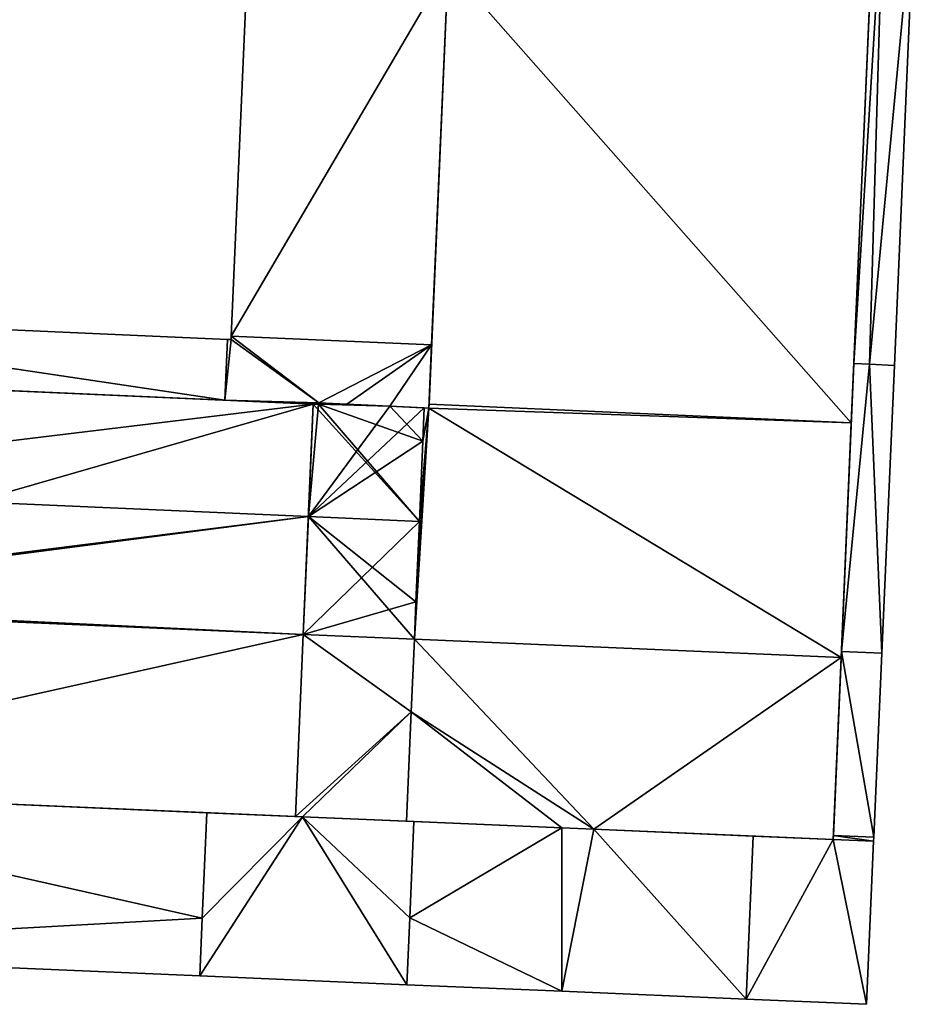
# Model space of a CAD drawing. Units: metres. Extents: x 76224 to 76884, y 345995 to 346506.
# Drawn here: x 76485 to 76510, y 346426 to 346453 of the extents above; entities that cross this region are included whole.
import ezdxf

# ---------------------------------------------------------------- set-up
doc = ezdxf.new("R2010")
doc.units = ezdxf.units.M
for name, color, linetype in [('FacadeFaces', 253, 'Continuous'), ('FloorBoundary', 4, 'Continuous'), ('FloorFaces', 253, 'Continuous'), ('OuterEaves', 4, 'Continuous'), ('RoofFaces', 24, 'Continuous'), ('RoofLines', 2, 'Continuous')]:
    doc.layers.add(name, color=color, linetype=linetype)

msp = doc.modelspace()

# ---------------------------------------------------------------- linework, layer by layer
at = {"layer": 'FacadeFaces'}
for points in [[(76491.367, 346457.895, 261.916), (76490.782, 346444.506, 248.071), (76490.782, 346444.506, 261.916), (76491.367, 346457.895, 261.916)], [(76491.367, 346457.895, 248.071), (76490.782, 346444.506, 248.071), (76491.367, 346457.895, 261.916), (76491.367, 346457.895, 248.071)], [(76508.738, 346457.199, 261.878), (76508.738, 346457.199, 248.071), (76508.153, 346443.737, 261.878), (76508.738, 346457.199, 261.878)], [(76508.153, 346443.737, 261.878), (76508.738, 346457.199, 248.071), (76508.153, 346443.737, 248.071), (76508.153, 346443.737, 261.878)], [(76509.281, 346443.687, 262.053), (76509.866, 346457.154, 248.071), (76509.866, 346457.154, 262.053), (76509.281, 346443.687, 262.053)], [(76509.281, 346443.687, 248.071), (76509.866, 346457.154, 248.071), (76509.281, 346443.687, 262.053), (76509.281, 346443.687, 248.071)], [(76508.08, 346442.08, 261.938), (76508.726, 346456.916, 248.284), (76508.726, 346456.916, 261.938), (76508.08, 346442.08, 261.938)], [(76508.08, 346442.08, 248.284), (76508.726, 346456.916, 248.284), (76508.08, 346442.08, 261.938), (76508.08, 346442.08, 248.284)], [(76496.837, 346454.83, 261.938), (76496.3, 346442.606, 248.284), (76496.3, 346442.606, 261.938), (76496.837, 346454.83, 261.938)], [(76496.837, 346454.83, 248.284), (76496.3, 346442.606, 248.284), (76496.837, 346454.83, 261.938), (76496.837, 346454.83, 248.284)], [(76496.372, 346444.258, 261.916), (76496.837, 346454.83, 248.071), (76496.837, 346454.83, 261.916), (76496.372, 346444.258, 261.916)], [(76496.372, 346444.258, 248.071), (76496.837, 346454.83, 248.071), (76496.372, 346444.258, 261.916), (76496.372, 346444.258, 248.071)], [(76490.678, 346444.41, 261.916), (76474.361, 346445.133, 248.071), (76474.361, 346445.133, 261.916), (76490.678, 346444.41, 261.916)], [(76490.678, 346444.41, 248.071), (76474.361, 346445.133, 248.071), (76490.678, 346444.41, 261.916), (76490.678, 346444.41, 248.071)], [(76490.782, 346444.506, 261.916), (76490.778, 346444.406, 248.071), (76490.778, 346444.406, 261.916), (76490.782, 346444.506, 261.916)], [(76490.782, 346444.506, 248.071), (76490.778, 346444.406, 248.071), (76490.782, 346444.506, 261.916), (76490.782, 346444.506, 248.071)], [(76490.778, 346444.406, 261.916), (76490.678, 346444.41, 248.071), (76490.678, 346444.41, 261.916), (76490.778, 346444.406, 261.916)], [(76490.778, 346444.406, 248.071), (76490.678, 346444.41, 248.071), (76490.778, 346444.406, 261.916), (76490.778, 346444.406, 248.071)], [(76496.295, 346442.497, 261.916), (76496.372, 346444.258, 248.071), (76496.372, 346444.258, 261.916), (76496.295, 346442.497, 261.916)], [(76496.295, 346442.497, 248.071), (76496.372, 346444.258, 248.071), (76496.295, 346442.497, 261.916), (76496.295, 346442.497, 248.071)], [(76508.153, 346443.737, 261.945), (76507.803, 346435.706, 248.071), (76507.803, 346435.706, 261.945), (76508.153, 346443.737, 261.945)], [(76508.153, 346443.737, 248.071), (76507.803, 346435.706, 248.071), (76508.153, 346443.737, 261.945), (76508.153, 346443.737, 248.071)], [(76508.153, 346443.737, 261.878), (76508.588, 346443.717, 248.071), (76508.588, 346443.717, 261.945), (76508.153, 346443.737, 261.878)], [(76508.153, 346443.737, 248.071), (76508.588, 346443.717, 248.071), (76508.153, 346443.737, 261.878), (76508.153, 346443.737, 248.071)], [(76508.588, 346443.717, 261.945), (76508.153, 346443.737, 248.071), (76508.153, 346443.737, 261.945), (76508.588, 346443.717, 261.945)], [(76508.588, 346443.717, 248.071), (76508.153, 346443.737, 248.071), (76508.588, 346443.717, 261.945), (76508.588, 346443.717, 248.071)], [(76508.588, 346443.717, 261.945), (76509.281, 346443.687, 248.071), (76509.281, 346443.687, 262.053), (76508.588, 346443.717, 261.945)], [(76508.588, 346443.717, 248.071), (76509.281, 346443.687, 248.071), (76508.588, 346443.717, 261.945), (76508.588, 346443.717, 248.071)], [(76509.281, 346443.687, 261.945), (76508.588, 346443.717, 248.071), (76508.588, 346443.717, 261.945), (76509.281, 346443.687, 261.945)], [(76509.281, 346443.687, 248.071), (76508.588, 346443.717, 248.071), (76509.281, 346443.687, 261.945), (76509.281, 346443.687, 248.071)], [(76508.932, 346435.656, 261.945), (76509.281, 346443.687, 248.071), (76509.281, 346443.687, 261.945), (76508.932, 346435.656, 261.945)], [(76508.932, 346435.656, 248.071), (76509.281, 346443.687, 248.071), (76508.932, 346435.656, 261.945), (76508.932, 346435.656, 248.071)], [(76493.069, 346442.608, 261.794), (76474.155, 346443.444, 248.284), (76474.155, 346443.444, 261.795), (76493.069, 346442.608, 261.794)], [(76493.069, 346442.608, 248.284), (76474.155, 346443.444, 248.284), (76493.069, 346442.608, 261.794), (76493.069, 346442.608, 248.284)], [(76474.279, 346443.439, 261.916), (76490.604, 346442.717, 248.071), (76490.604, 346442.717, 261.916), (76474.279, 346443.439, 261.916)], [(76474.279, 346443.439, 248.071), (76490.604, 346442.717, 248.071), (76474.279, 346443.439, 261.916), (76474.279, 346443.439, 248.071)], [(76490.604, 346442.717, 261.916), (76493.219, 346442.601, 248.071), (76493.219, 346442.601, 261.916), (76490.604, 346442.717, 261.916)], [(76490.604, 346442.717, 248.071), (76493.219, 346442.601, 248.071), (76490.604, 346442.717, 261.916), (76490.604, 346442.717, 248.071)], [(76493.219, 346442.601, 261.793), (76493.069, 346442.608, 248.284), (76493.069, 346442.608, 261.794), (76493.219, 346442.601, 261.793)], [(76493.219, 346442.601, 248.284), (76493.069, 346442.608, 248.284), (76493.219, 346442.601, 261.793), (76493.219, 346442.601, 248.284)], [(76493.219, 346442.601, 261.916), (76493.221, 346442.643, 248.071), (76493.221, 346442.643, 261.916), (76493.219, 346442.601, 261.916)], [(76493.219, 346442.601, 248.071), (76493.221, 346442.643, 248.071), (76493.219, 346442.601, 261.916), (76493.219, 346442.601, 248.071)], [(76493.221, 346442.643, 261.787), (76493.219, 346442.601, 248.284), (76493.219, 346442.601, 261.793), (76493.221, 346442.643, 261.787)], [(76493.221, 346442.643, 248.284), (76493.219, 346442.601, 248.284), (76493.221, 346442.643, 261.787), (76493.221, 346442.643, 248.284)], [(76493.221, 346442.643, 261.916), (76494.01, 346442.602, 248.071), (76494.01, 346442.602, 261.916), (76493.221, 346442.643, 261.916)], [(76493.221, 346442.643, 248.071), (76494.01, 346442.602, 248.071), (76493.221, 346442.643, 261.916), (76493.221, 346442.643, 248.071)], [(76494.01, 346442.602, 261.788), (76494.01, 346442.602, 248.284), (76493.221, 346442.643, 261.787), (76494.01, 346442.602, 261.788)], [(76494.01, 346442.602, 248.284), (76493.221, 346442.643, 248.284), (76493.221, 346442.643, 261.787), (76494.01, 346442.602, 248.284)], [(76494.01, 346442.602, 261.916), (76495.202, 346442.547, 248.071), (76495.202, 346442.547, 261.916), (76494.01, 346442.602, 261.916)], [(76494.01, 346442.602, 248.071), (76495.202, 346442.547, 248.071), (76494.01, 346442.602, 261.916), (76494.01, 346442.602, 248.071)], [(76495.202, 346442.547, 261.788), (76495.202, 346442.547, 248.284), (76494.01, 346442.602, 261.788), (76495.202, 346442.547, 261.788)], [(76495.202, 346442.547, 248.284), (76494.01, 346442.602, 248.284), (76494.01, 346442.602, 261.788), (76495.202, 346442.547, 248.284)], [(76495.202, 346442.547, 261.916), (76496.295, 346442.497, 248.071), (76496.295, 346442.497, 261.916), (76495.202, 346442.547, 261.916)], [(76495.202, 346442.547, 248.071), (76496.295, 346442.497, 248.071), (76495.202, 346442.547, 261.916), (76495.202, 346442.547, 248.071)], [(76496.167, 346442.503, 261.788), (76496.167, 346442.503, 248.284), (76495.202, 346442.547, 261.788), (76496.167, 346442.503, 261.788)], [(76496.167, 346442.503, 248.284), (76495.202, 346442.547, 248.284), (76495.202, 346442.547, 261.788), (76496.167, 346442.503, 248.284)], [(76496.3, 346442.606, 261.938), (76496.295, 346442.497, 248.284), (76496.295, 346442.497, 261.938), (76496.3, 346442.606, 261.938)], [(76496.3, 346442.606, 248.284), (76496.295, 346442.497, 248.284), (76496.3, 346442.606, 261.938), (76496.3, 346442.606, 248.284)], [(76496.167, 346442.503, 261.938), (76496.127, 346441.568, 248.284), (76496.127, 346441.568, 261.938), (76496.167, 346442.503, 261.938)], [(76496.167, 346442.503, 248.284), (76496.127, 346441.568, 248.284), (76496.167, 346442.503, 261.938), (76496.167, 346442.503, 248.284)], [(76496.127, 346441.568, 261.938), (76496.127, 346441.568, 248.284), (76496.167, 346442.503, 261.788), (76496.127, 346441.568, 261.938)], [(76496.127, 346441.568, 248.284), (76496.167, 346442.503, 248.284), (76496.167, 346442.503, 261.788), (76496.127, 346441.568, 248.284)], [(76496.295, 346442.497, 261.938), (76496.167, 346442.503, 248.284), (76496.167, 346442.503, 261.938), (76496.295, 346442.497, 261.938)], [(76496.295, 346442.497, 248.284), (76496.167, 346442.503, 248.284), (76496.295, 346442.497, 261.938), (76496.295, 346442.497, 248.284)], [(76507.796, 346435.537, 261.938), (76508.08, 346442.08, 248.284), (76508.08, 346442.08, 261.938), (76507.796, 346435.537, 261.938)], [(76507.796, 346435.537, 248.284), (76508.08, 346442.08, 248.284), (76507.796, 346435.537, 261.938), (76507.796, 346435.537, 248.284)], [(76496.127, 346441.568, 261.938), (76496.031, 346439.331, 248.284), (76496.031, 346439.331, 261.938), (76496.127, 346441.568, 261.938)], [(76496.127, 346441.568, 248.284), (76496.031, 346439.331, 248.284), (76496.127, 346441.568, 261.938), (76496.127, 346441.568, 248.284)], [(76496.031, 346439.331, 262.298), (76496.031, 346439.331, 248.284), (76496.127, 346441.568, 261.938), (76496.031, 346439.331, 262.298)], [(76496.031, 346439.331, 248.284), (76496.127, 346441.568, 248.284), (76496.127, 346441.568, 261.938), (76496.031, 346439.331, 248.284)], [(76496.031, 346439.331, 261.938), (76495.935, 346437.093, 248.284), (76495.935, 346437.093, 261.938), (76496.031, 346439.331, 261.938)], [(76496.031, 346439.331, 248.284), (76495.935, 346437.093, 248.284), (76496.031, 346439.331, 261.938), (76496.031, 346439.331, 248.284)], [(76495.935, 346437.093, 261.938), (76496.031, 346439.331, 248.284), (76496.031, 346439.331, 262.298), (76495.935, 346437.093, 261.938)], [(76495.935, 346437.093, 261.938), (76495.935, 346437.093, 248.284), (76496.031, 346439.331, 248.284), (76495.935, 346437.093, 261.938)], [(76495.935, 346437.093, 261.938), (76495.89, 346436.05, 248.284), (76495.89, 346436.05, 261.938), (76495.935, 346437.093, 261.938)], [(76495.935, 346437.093, 248.284), (76495.89, 346436.05, 248.284), (76495.935, 346437.093, 261.938), (76495.935, 346437.093, 248.284)], [(76495.89, 346436.05, 261.771), (76495.935, 346437.093, 248.284), (76495.935, 346437.093, 261.938), (76495.89, 346436.05, 261.771)], [(76495.89, 346436.05, 248.284), (76495.935, 346437.093, 248.284), (76495.89, 346436.05, 261.771), (76495.89, 346436.05, 248.284)], [(76473.87, 346436.998, 261.77), (76492.792, 346436.183, 248.284), (76492.792, 346436.183, 261.771), (76473.87, 346436.998, 261.77)], [(76473.87, 346436.998, 248.284), (76492.792, 346436.183, 248.284), (76473.87, 346436.998, 261.77), (76473.87, 346436.998, 248.284)], [(76492.792, 346436.183, 261.654), (76492.792, 346436.183, 248.284), (76473.87, 346436.998, 261.654), (76492.792, 346436.183, 261.654)], [(76492.792, 346436.183, 248.284), (76473.87, 346436.998, 248.284), (76473.87, 346436.998, 261.654), (76492.792, 346436.183, 248.284)], [(76492.792, 346436.183, 261.771), (76495.89, 346436.05, 248.284), (76495.89, 346436.05, 261.771), (76492.792, 346436.183, 261.771)], [(76492.792, 346436.183, 248.284), (76495.89, 346436.05, 248.284), (76492.792, 346436.183, 261.771), (76492.792, 346436.183, 248.284)], [(76495.89, 346436.05, 261.654), (76492.792, 346436.183, 248.284), (76492.792, 346436.183, 261.654), (76495.89, 346436.05, 261.654)], [(76495.89, 346436.05, 248.284), (76492.792, 346436.183, 248.284), (76495.89, 346436.05, 261.654), (76495.89, 346436.05, 248.284)], [(76495.89, 346436.05, 261.938), (76495.803, 346434.018, 248.284), (76495.803, 346434.018, 261.938), (76495.89, 346436.05, 261.938)], [(76495.89, 346436.05, 248.284), (76495.803, 346434.018, 248.284), (76495.89, 346436.05, 261.938), (76495.89, 346436.05, 248.284)], [(76495.803, 346434.018, 261.938), (76495.803, 346434.018, 248.284), (76495.89, 346436.05, 261.654), (76495.803, 346434.018, 261.938)], [(76495.803, 346434.018, 248.284), (76495.89, 346436.05, 248.284), (76495.89, 346436.05, 261.654), (76495.803, 346434.018, 248.284)], [(76507.803, 346435.706, 261.945), (76507.58, 346430.57, 248.071), (76507.58, 346430.57, 261.945), (76507.803, 346435.706, 261.945)], [(76507.803, 346435.706, 248.071), (76507.58, 346430.57, 248.071), (76507.803, 346435.706, 261.945), (76507.803, 346435.706, 248.071)], [(76507.575, 346430.459, 261.938), (76507.575, 346430.459, 248.284), (76507.796, 346435.537, 261.938), (76507.575, 346430.459, 261.938)], [(76507.575, 346430.459, 248.284), (76507.796, 346435.537, 248.284), (76507.796, 346435.537, 261.938), (76507.575, 346430.459, 248.284)], [(76508.709, 346430.522, 261.945), (76508.932, 346435.656, 248.071), (76508.932, 346435.656, 261.945), (76508.709, 346430.522, 261.945)], [(76508.709, 346430.522, 248.071), (76508.932, 346435.656, 248.071), (76508.709, 346430.522, 261.945), (76508.709, 346430.522, 248.071)], [(76495.803, 346434.018, 261.938), (76495.673, 346430.97, 248.284), (76495.673, 346430.97, 261.938), (76495.803, 346434.018, 261.938)], [(76495.803, 346434.018, 248.284), (76495.673, 346430.97, 248.284), (76495.803, 346434.018, 261.938), (76495.803, 346434.018, 248.284)], [(76495.673, 346430.97, 262.365), (76495.673, 346430.97, 248.284), (76495.803, 346434.018, 261.938), (76495.673, 346430.97, 262.365)], [(76495.673, 346430.97, 248.284), (76495.803, 346434.018, 248.284), (76495.803, 346434.018, 261.938), (76495.673, 346430.97, 248.284)], [(76473.657, 346431.92, 262.365), (76492.573, 346431.1, 248.284), (76492.573, 346431.1, 262.366), (76473.657, 346431.92, 262.365)], [(76473.657, 346431.92, 248.284), (76492.573, 346431.1, 248.284), (76473.657, 346431.92, 262.365), (76473.657, 346431.92, 248.284)], [(76490.102, 346431.207, 248.071), (76473.726, 346431.917, 248.071), (76490.102, 346431.207, 261.916), (76490.102, 346431.207, 248.071)], [(76490.102, 346431.207, 261.916), (76473.726, 346431.917, 248.071), (76473.726, 346431.917, 261.916), (76490.102, 346431.207, 261.916)], [(76490.102, 346431.207, 262.261), (76490.102, 346431.207, 248.071), (76489.974, 346428.267, 261.916), (76490.102, 346431.207, 262.261)], [(76490.102, 346431.207, 248.071), (76489.974, 346428.267, 248.071), (76489.974, 346428.267, 261.916), (76490.102, 346431.207, 248.071)], [(76489.974, 346428.267, 261.916), (76490.102, 346431.207, 248.071), (76490.102, 346431.207, 261.916), (76489.974, 346428.267, 261.916)], [(76489.974, 346428.267, 248.071), (76490.102, 346431.207, 248.071), (76489.974, 346428.267, 261.916), (76489.974, 346428.267, 248.071)], [(76492.767, 346431.092, 262.261), (76490.102, 346431.207, 248.071), (76490.102, 346431.207, 262.261), (76492.767, 346431.092, 262.261)], [(76492.767, 346431.092, 248.071), (76490.102, 346431.207, 248.071), (76492.767, 346431.092, 262.261), (76492.767, 346431.092, 248.071)], [(76492.573, 346431.1, 262.366), (76492.573, 346431.1, 248.284), (76492.767, 346431.092, 262.366), (76492.573, 346431.1, 262.366)], [(76492.573, 346431.1, 248.284), (76492.767, 346431.092, 248.284), (76492.767, 346431.092, 262.366), (76492.573, 346431.1, 248.284)], [(76495.879, 346430.961, 262.261), (76492.767, 346431.092, 248.071), (76492.767, 346431.092, 262.261), (76495.879, 346430.961, 262.261)], [(76495.879, 346430.961, 248.071), (76492.767, 346431.092, 248.071), (76495.879, 346430.961, 262.261), (76495.879, 346430.961, 248.071)], [(76492.767, 346431.092, 262.366), (76492.767, 346431.092, 248.284), (76495.673, 346430.97, 262.365), (76492.767, 346431.092, 262.366)], [(76492.767, 346431.092, 248.284), (76495.673, 346430.97, 248.284), (76495.673, 346430.97, 262.365), (76492.767, 346431.092, 248.284)], [(76495.673, 346430.97, 261.938), (76500, 346430.788, 248.284), (76500, 346430.788, 261.938), (76495.673, 346430.97, 261.938)], [(76495.673, 346430.97, 248.284), (76500, 346430.788, 248.284), (76495.673, 346430.97, 261.938), (76495.673, 346430.97, 248.284)], [(76495.762, 346428.274, 261.945), (76495.879, 346430.961, 248.071), (76495.879, 346430.961, 262.261), (76495.762, 346428.274, 261.945)], [(76495.762, 346428.274, 248.071), (76495.879, 346430.961, 248.071), (76495.762, 346428.274, 261.945), (76495.762, 346428.274, 248.071)], [(76495.879, 346430.961, 261.945), (76495.762, 346428.274, 248.071), (76495.762, 346428.274, 261.945), (76495.879, 346430.961, 261.945)], [(76495.879, 346430.961, 248.071), (76495.762, 346428.274, 248.071), (76495.879, 346430.961, 261.945), (76495.879, 346430.961, 248.071)], [(76500, 346430.788, 261.945), (76495.879, 346430.961, 248.071), (76495.879, 346430.961, 261.945), (76500, 346430.788, 261.945)], [(76500, 346430.788, 248.071), (76495.879, 346430.961, 248.071), (76500, 346430.788, 261.945), (76500, 346430.788, 248.071)], [(76500.897, 346430.75, 261.945), (76500, 346430.788, 248.071), (76500, 346430.788, 261.945), (76500.897, 346430.75, 261.945)], [(76500.897, 346430.75, 248.071), (76500, 346430.788, 248.071), (76500.897, 346430.75, 261.945), (76500.897, 346430.75, 248.071)], [(76500, 346430.788, 261.938), (76500.897, 346430.75, 248.284), (76500.897, 346430.75, 261.938), (76500, 346430.788, 261.938)], [(76500, 346430.788, 248.284), (76500.897, 346430.75, 248.284), (76500, 346430.788, 261.938), (76500, 346430.788, 248.284)], [(76505.341, 346430.556, 261.945), (76500.897, 346430.75, 248.071), (76500.897, 346430.75, 261.945), (76505.341, 346430.556, 261.945)], [(76505.341, 346430.556, 248.071), (76500.897, 346430.75, 248.071), (76505.341, 346430.556, 261.945), (76505.341, 346430.556, 248.071)], [(76500.897, 346430.75, 261.938), (76507.575, 346430.459, 248.284), (76507.575, 346430.459, 261.938), (76500.897, 346430.75, 261.938)], [(76500.897, 346430.75, 248.284), (76507.575, 346430.459, 248.284), (76500.897, 346430.75, 261.938), (76500.897, 346430.75, 248.284)], [(76507.575, 346430.459, 261.945), (76505.341, 346430.556, 248.071), (76505.341, 346430.556, 261.945), (76507.575, 346430.459, 261.945)], [(76507.575, 346430.459, 248.071), (76505.341, 346430.556, 248.071), (76507.575, 346430.459, 261.945), (76507.575, 346430.459, 248.071)], [(76507.58, 346430.57, 261.945), (76507.575, 346430.459, 248.071), (76507.575, 346430.459, 261.945), (76507.58, 346430.57, 261.945)], [(76507.58, 346430.57, 248.071), (76507.575, 346430.459, 248.071), (76507.58, 346430.57, 261.945), (76507.58, 346430.57, 248.071)], [(76508.704, 346430.41, 261.945), (76508.704, 346430.41, 248.071), (76508.709, 346430.522, 261.945), (76508.704, 346430.41, 261.945)], [(76508.709, 346430.522, 261.945), (76508.704, 346430.41, 248.071), (76508.709, 346430.522, 248.071), (76508.709, 346430.522, 261.945)], [(76508.506, 346425.861, 261.945), (76508.704, 346430.41, 248.071), (76508.704, 346430.41, 261.945), (76508.506, 346425.861, 261.945)], [(76508.506, 346425.861, 248.071), (76508.704, 346430.41, 248.071), (76508.506, 346425.861, 261.945), (76508.506, 346425.861, 248.071)], [(76489.974, 346428.267, 261.916), (76489.974, 346428.267, 248.071), (76489.903, 346426.653, 261.726), (76489.974, 346428.267, 261.916)], [(76489.974, 346428.267, 248.071), (76489.903, 346426.653, 248.071), (76489.903, 346426.653, 261.726), (76489.974, 346428.267, 248.071)], [(76489.903, 346426.653, 261.916), (76489.974, 346428.267, 248.071), (76489.974, 346428.267, 261.916), (76489.903, 346426.653, 261.916)], [(76489.903, 346426.653, 248.071), (76489.974, 346428.267, 248.071), (76489.903, 346426.653, 261.916), (76489.903, 346426.653, 248.071)], [(76495.681, 346426.407, 261.726), (76495.762, 346428.274, 248.071), (76495.762, 346428.274, 261.945), (76495.681, 346426.407, 261.726)], [(76495.681, 346426.407, 248.071), (76495.762, 346428.274, 248.071), (76495.681, 346426.407, 261.726), (76495.681, 346426.407, 248.071)], [(76495.762, 346428.274, 261.945), (76495.681, 346426.407, 248.071), (76495.681, 346426.407, 261.945), (76495.762, 346428.274, 261.945)], [(76495.762, 346428.274, 248.071), (76495.681, 346426.407, 248.071), (76495.762, 346428.274, 261.945), (76495.762, 346428.274, 248.071)], [(76473.507, 346427.351, 261.916), (76489.903, 346426.653, 248.071), (76489.903, 346426.653, 261.916), (76473.507, 346427.351, 261.916)], [(76473.507, 346427.351, 248.071), (76489.903, 346426.653, 248.071), (76473.507, 346427.351, 261.916), (76473.507, 346427.351, 248.071)], [(76489.903, 346426.653, 261.726), (76489.903, 346426.653, 248.071), (76495.681, 346426.407, 261.726), (76489.903, 346426.653, 261.726)], [(76495.681, 346426.407, 261.726), (76489.903, 346426.653, 248.071), (76495.681, 346426.407, 248.071), (76495.681, 346426.407, 261.726)], [(76495.681, 346426.407, 261.945), (76500, 346426.223, 248.071), (76500, 346426.223, 261.945), (76495.681, 346426.407, 261.945)], [(76495.681, 346426.407, 248.071), (76500, 346426.223, 248.071), (76495.681, 346426.407, 261.945), (76495.681, 346426.407, 248.071)], [(76500, 346426.223, 261.945), (76505.143, 346426.004, 248.071), (76505.143, 346426.004, 261.945), (76500, 346426.223, 261.945)], [(76500, 346426.223, 248.071), (76505.143, 346426.004, 248.071), (76500, 346426.223, 261.945), (76500, 346426.223, 248.071)], [(76505.143, 346426.004, 261.945), (76508.506, 346425.861, 248.071), (76508.506, 346425.861, 261.945), (76505.143, 346426.004, 261.945)], [(76505.143, 346426.004, 248.071), (76508.506, 346425.861, 248.071), (76505.143, 346426.004, 261.945), (76505.143, 346426.004, 248.071)]]:
    msp.add_3dface(points, dxfattribs=at)
at = {"layer": 'FloorBoundary'}
for points in [[(76491.367, 346457.895, 248.071), (76490.782, 346444.506, 248.071), (76490.778, 346444.406, 248.071), (76490.678, 346444.41, 248.071), (76474.361, 346445.133, 248.071)], [(76508.153, 346443.737, 248.071), (76508.588, 346443.717, 248.071), (76509.281, 346443.687, 248.071), (76509.866, 346457.154, 248.071), (76508.983, 346457.189, 248.071), (76508.738, 346457.199, 248.071), (76508.153, 346443.737, 248.071)], [(76496.837, 346454.83, 248.284), (76496.3, 346442.606, 248.284), (76496.295, 346442.497, 248.284), (76496.167, 346442.503, 248.284), (76496.127, 346441.568, 248.284), (76496.031, 346439.331, 248.284), (76495.935, 346437.093, 248.284), (76495.89, 346436.05, 248.284), (76495.803, 346434.018, 248.284), (76495.673, 346430.97, 248.284), (76500, 346430.788, 248.284), (76500.897, 346430.75, 248.284), (76507.575, 346430.459, 248.284), (76507.796, 346435.537, 248.284), (76508.08, 346442.08, 248.284), (76508.726, 346456.916, 248.284)], [(76474.279, 346443.439, 248.071), (76490.604, 346442.717, 248.071), (76493.219, 346442.601, 248.071), (76493.221, 346442.643, 248.071), (76494.01, 346442.602, 248.071), (76495.202, 346442.547, 248.071), (76496.295, 346442.497, 248.071), (76496.372, 346444.258, 248.071), (76496.837, 346454.83, 248.071)], [(76508.709, 346430.522, 248.071), (76508.932, 346435.656, 248.071), (76509.281, 346443.687, 248.071), (76508.588, 346443.717, 248.071), (76508.153, 346443.737, 248.071), (76507.803, 346435.706, 248.071), (76507.58, 346430.57, 248.071), (76507.575, 346430.459, 248.071), (76505.341, 346430.556, 248.071), (76500.897, 346430.75, 248.071), (76500, 346430.788, 248.071), (76495.879, 346430.961, 248.071), (76495.762, 346428.274, 248.071), (76495.681, 346426.407, 248.071), (76500, 346426.223, 248.071), (76505.143, 346426.004, 248.071), (76508.506, 346425.861, 248.071), (76508.704, 346430.41, 248.071), (76508.709, 346430.522, 248.071)], [(76496.031, 346439.331, 248.284), (76496.127, 346441.568, 248.284), (76496.167, 346442.503, 248.284), (76495.202, 346442.547, 248.284), (76494.01, 346442.602, 248.284), (76493.221, 346442.643, 248.284), (76493.219, 346442.601, 248.284), (76493.069, 346442.608, 248.284), (76474.155, 346443.444, 248.284), (76470.769, 346443.594, 248.284), (76470.643, 346440.444, 248.284), (76470.594, 346439.236, 248.284), (76470.541, 346437.964, 248.284), (76470.51, 346437.226, 248.284), (76473.874, 346437.084, 248.284), (76473.87, 346436.998, 248.284), (76492.792, 346436.183, 248.284), (76495.89, 346436.05, 248.284), (76495.935, 346437.093, 248.284), (76496.031, 346439.331, 248.284)], [(76473.657, 346431.92, 248.284), (76492.573, 346431.1, 248.284), (76492.767, 346431.092, 248.284), (76495.673, 346430.97, 248.284), (76495.803, 346434.018, 248.284), (76495.89, 346436.05, 248.284), (76492.792, 346436.183, 248.284), (76473.87, 346436.998, 248.284), (76473.626, 346431.921, 248.284), (76473.657, 346431.92, 248.284)], [(76473.507, 346427.351, 248.071), (76489.903, 346426.653, 248.071), (76489.974, 346428.267, 248.071), (76490.102, 346431.207, 248.071), (76473.726, 346431.917, 248.071)], [(76495.681, 346426.407, 248.071), (76495.762, 346428.274, 248.071), (76495.879, 346430.961, 248.071), (76492.767, 346431.092, 248.071), (76490.102, 346431.207, 248.071), (76489.974, 346428.267, 248.071), (76489.903, 346426.653, 248.071), (76495.681, 346426.407, 248.071)]]:
    msp.add_polyline3d(points, dxfattribs=at)
at = {"layer": 'FloorFaces'}
for points in [[(76491.367, 346457.895, 248.071), (76496.837, 346454.83, 248.071), (76490.782, 346444.506, 248.071), (76491.367, 346457.895, 248.071)], [(76508.153, 346443.737, 248.071), (76508.738, 346457.199, 248.071), (76508.983, 346457.189, 248.071), (76508.153, 346443.737, 248.071)], [(76508.153, 346443.737, 248.071), (76508.983, 346457.189, 248.071), (76508.588, 346443.717, 248.071), (76508.153, 346443.737, 248.071)], [(76508.588, 346443.717, 248.071), (76508.983, 346457.189, 248.071), (76509.866, 346457.154, 248.071), (76508.588, 346443.717, 248.071)], [(76508.588, 346443.717, 248.071), (76509.866, 346457.154, 248.071), (76509.281, 346443.687, 248.071), (76508.588, 346443.717, 248.071)], [(76496.837, 346454.83, 248.284), (76508.726, 346456.916, 248.284), (76508.08, 346442.08, 248.284), (76496.837, 346454.83, 248.284)], [(76490.782, 346444.506, 248.071), (76496.837, 346454.83, 248.071), (76496.372, 346444.258, 248.071), (76490.782, 346444.506, 248.071)], [(76496.837, 346454.83, 248.284), (76508.08, 346442.08, 248.284), (76496.3, 346442.606, 248.284), (76496.837, 346454.83, 248.284)], [(76474.361, 346445.133, 248.071), (76490.604, 346442.717, 248.071), (76474.279, 346443.439, 248.071), (76474.361, 346445.133, 248.071)], [(76490.678, 346444.41, 248.071), (76490.604, 346442.717, 248.071), (76474.361, 346445.133, 248.071), (76490.678, 346444.41, 248.071)], [(76490.782, 346444.506, 248.071), (76493.221, 346442.643, 248.071), (76490.778, 346444.406, 248.071), (76490.782, 346444.506, 248.071)], [(76490.782, 346444.506, 248.071), (76496.372, 346444.258, 248.071), (76493.221, 346442.643, 248.071), (76490.782, 346444.506, 248.071)], [(76490.778, 346444.406, 248.071), (76490.604, 346442.717, 248.071), (76490.678, 346444.41, 248.071), (76490.778, 346444.406, 248.071)], [(76490.778, 346444.406, 248.071), (76493.221, 346442.643, 248.071), (76490.604, 346442.717, 248.071), (76490.778, 346444.406, 248.071)], [(76493.221, 346442.643, 248.071), (76496.372, 346444.258, 248.071), (76494.01, 346442.602, 248.071), (76493.221, 346442.643, 248.071)], [(76494.01, 346442.602, 248.071), (76496.372, 346444.258, 248.071), (76495.202, 346442.547, 248.071), (76494.01, 346442.602, 248.071)], [(76495.202, 346442.547, 248.071), (76496.372, 346444.258, 248.071), (76496.295, 346442.497, 248.071), (76495.202, 346442.547, 248.071)], [(76508.588, 346443.717, 248.071), (76507.803, 346435.706, 248.071), (76508.153, 346443.737, 248.071), (76508.588, 346443.717, 248.071)], [(76508.932, 346435.656, 248.071), (76507.803, 346435.706, 248.071), (76508.588, 346443.717, 248.071), (76508.932, 346435.656, 248.071)], [(76508.932, 346435.656, 248.071), (76508.588, 346443.717, 248.071), (76509.281, 346443.687, 248.071), (76508.932, 346435.656, 248.071)], [(76493.069, 346442.608, 248.284), (76473.874, 346437.084, 248.284), (76474.155, 346443.444, 248.284), (76493.069, 346442.608, 248.284)], [(76493.069, 346442.608, 248.284), (76492.792, 346436.183, 248.284), (76473.874, 346437.084, 248.284), (76493.069, 346442.608, 248.284)], [(76490.604, 346442.717, 248.071), (76493.221, 346442.643, 248.071), (76493.219, 346442.601, 248.071), (76490.604, 346442.717, 248.071)], [(76496.031, 346439.331, 248.284), (76492.792, 346436.183, 248.284), (76493.069, 346442.608, 248.284), (76496.031, 346439.331, 248.284)], [(76496.031, 346439.331, 248.284), (76493.069, 346442.608, 248.284), (76493.219, 346442.601, 248.284), (76496.031, 346439.331, 248.284)], [(76494.01, 346442.602, 248.284), (76493.219, 346442.601, 248.284), (76493.221, 346442.643, 248.284), (76494.01, 346442.602, 248.284)], [(76495.202, 346442.547, 248.284), (76493.219, 346442.601, 248.284), (76494.01, 346442.602, 248.284), (76495.202, 346442.547, 248.284)], [(76496.031, 346439.331, 248.284), (76493.219, 346442.601, 248.284), (76496.127, 346441.568, 248.284), (76496.031, 346439.331, 248.284)], [(76496.127, 346441.568, 248.284), (76493.219, 346442.601, 248.284), (76495.202, 346442.547, 248.284), (76496.127, 346441.568, 248.284)], [(76496.127, 346441.568, 248.284), (76495.202, 346442.547, 248.284), (76496.167, 346442.503, 248.284), (76496.127, 346441.568, 248.284)], [(76496.3, 346442.606, 248.284), (76508.08, 346442.08, 248.284), (76496.295, 346442.497, 248.284), (76496.3, 346442.606, 248.284)], [(76496.295, 346442.497, 248.284), (76495.89, 346436.05, 248.284), (76495.935, 346437.093, 248.284), (76496.295, 346442.497, 248.284)], [(76496.295, 346442.497, 248.284), (76507.796, 346435.537, 248.284), (76495.89, 346436.05, 248.284), (76496.295, 346442.497, 248.284)], [(76496.295, 346442.497, 248.284), (76495.935, 346437.093, 248.284), (76496.031, 346439.331, 248.284), (76496.295, 346442.497, 248.284)], [(76496.295, 346442.497, 248.284), (76496.031, 346439.331, 248.284), (76496.127, 346441.568, 248.284), (76496.295, 346442.497, 248.284)], [(76496.295, 346442.497, 248.284), (76496.127, 346441.568, 248.284), (76496.167, 346442.503, 248.284), (76496.295, 346442.497, 248.284)], [(76496.295, 346442.497, 248.284), (76508.08, 346442.08, 248.284), (76507.796, 346435.537, 248.284), (76496.295, 346442.497, 248.284)], [(76496.031, 346439.331, 248.284), (76495.935, 346437.093, 248.284), (76492.792, 346436.183, 248.284), (76496.031, 346439.331, 248.284)], [(76473.874, 346437.084, 248.284), (76492.792, 346436.183, 248.284), (76473.87, 346436.998, 248.284), (76473.874, 346437.084, 248.284)], [(76492.792, 346436.183, 248.284), (76495.935, 346437.093, 248.284), (76495.89, 346436.05, 248.284), (76492.792, 346436.183, 248.284)], [(76473.657, 346431.92, 248.284), (76473.87, 346436.998, 248.284), (76492.792, 346436.183, 248.284), (76473.657, 346431.92, 248.284)], [(76473.657, 346431.92, 248.284), (76492.792, 346436.183, 248.284), (76492.573, 346431.1, 248.284), (76473.657, 346431.92, 248.284)], [(76492.573, 346431.1, 248.284), (76492.792, 346436.183, 248.284), (76495.803, 346434.018, 248.284), (76492.573, 346431.1, 248.284)], [(76495.803, 346434.018, 248.284), (76492.792, 346436.183, 248.284), (76495.89, 346436.05, 248.284), (76495.803, 346434.018, 248.284)], [(76495.89, 346436.05, 248.284), (76500.897, 346430.75, 248.284), (76495.803, 346434.018, 248.284), (76495.89, 346436.05, 248.284)], [(76495.89, 346436.05, 248.284), (76507.796, 346435.537, 248.284), (76500.897, 346430.75, 248.284), (76495.89, 346436.05, 248.284)], [(76508.709, 346430.522, 248.071), (76507.58, 346430.57, 248.071), (76507.803, 346435.706, 248.071), (76508.709, 346430.522, 248.071)], [(76508.709, 346430.522, 248.071), (76507.803, 346435.706, 248.071), (76508.932, 346435.656, 248.071), (76508.709, 346430.522, 248.071)], [(76500.897, 346430.75, 248.284), (76507.796, 346435.537, 248.284), (76507.575, 346430.459, 248.284), (76500.897, 346430.75, 248.284)], [(76492.573, 346431.1, 248.284), (76495.803, 346434.018, 248.284), (76492.767, 346431.092, 248.284), (76492.573, 346431.1, 248.284)], [(76492.767, 346431.092, 248.284), (76495.803, 346434.018, 248.284), (76495.673, 346430.97, 248.284), (76492.767, 346431.092, 248.284)], [(76495.803, 346434.018, 248.284), (76500, 346430.788, 248.284), (76495.673, 346430.97, 248.284), (76495.803, 346434.018, 248.284)], [(76495.803, 346434.018, 248.284), (76500.897, 346430.75, 248.284), (76500, 346430.788, 248.284), (76495.803, 346434.018, 248.284)], [(76473.507, 346427.351, 248.071), (76473.726, 346431.917, 248.071), (76489.974, 346428.267, 248.071), (76473.507, 346427.351, 248.071)], [(76489.974, 346428.267, 248.071), (76473.726, 346431.917, 248.071), (76490.102, 346431.207, 248.071), (76489.974, 346428.267, 248.071)], [(76495.681, 346426.407, 248.071), (76489.903, 346426.653, 248.071), (76492.767, 346431.092, 248.071), (76495.681, 346426.407, 248.071)], [(76492.767, 346431.092, 248.071), (76489.903, 346426.653, 248.071), (76489.974, 346428.267, 248.071), (76492.767, 346431.092, 248.071)], [(76492.767, 346431.092, 248.071), (76489.974, 346428.267, 248.071), (76490.102, 346431.207, 248.071), (76492.767, 346431.092, 248.071)], [(76495.681, 346426.407, 248.071), (76492.767, 346431.092, 248.071), (76495.762, 346428.274, 248.071), (76495.681, 346426.407, 248.071)], [(76495.762, 346428.274, 248.071), (76492.767, 346431.092, 248.071), (76495.879, 346430.961, 248.071), (76495.762, 346428.274, 248.071)], [(76500, 346430.788, 248.071), (76495.762, 346428.274, 248.071), (76495.879, 346430.961, 248.071), (76500, 346430.788, 248.071)], [(76500, 346430.788, 248.071), (76500, 346426.223, 248.071), (76495.762, 346428.274, 248.071), (76500, 346430.788, 248.071)], [(76500.897, 346430.75, 248.071), (76500, 346426.223, 248.071), (76500, 346430.788, 248.071), (76500.897, 346430.75, 248.071)], [(76500.897, 346430.75, 248.071), (76505.143, 346426.004, 248.071), (76500, 346426.223, 248.071), (76500.897, 346430.75, 248.071)], [(76505.341, 346430.556, 248.071), (76505.143, 346426.004, 248.071), (76500.897, 346430.75, 248.071), (76505.341, 346430.556, 248.071)], [(76507.575, 346430.459, 248.071), (76505.143, 346426.004, 248.071), (76505.341, 346430.556, 248.071), (76507.575, 346430.459, 248.071)], [(76507.575, 346430.459, 248.071), (76508.506, 346425.861, 248.071), (76505.143, 346426.004, 248.071), (76507.575, 346430.459, 248.071)], [(76507.58, 346430.57, 248.071), (76508.704, 346430.41, 248.071), (76507.575, 346430.459, 248.071), (76507.58, 346430.57, 248.071)], [(76507.575, 346430.459, 248.071), (76508.704, 346430.41, 248.071), (76508.506, 346425.861, 248.071), (76507.575, 346430.459, 248.071)], [(76508.709, 346430.522, 248.071), (76508.704, 346430.41, 248.071), (76507.58, 346430.57, 248.071), (76508.709, 346430.522, 248.071)], [(76473.507, 346427.351, 248.071), (76489.974, 346428.267, 248.071), (76489.903, 346426.653, 248.071), (76473.507, 346427.351, 248.071)], [(76495.762, 346428.274, 248.071), (76500, 346426.223, 248.071), (76495.681, 346426.407, 248.071), (76495.762, 346428.274, 248.071)]]:
    msp.add_3dface(points, dxfattribs=at)
at = {"layer": 'OuterEaves'}
for points in [[(76491.367, 346457.895, 261.916), (76490.782, 346444.506, 261.916), (76490.778, 346444.406, 261.916), (76490.678, 346444.41, 261.916), (76474.361, 346445.133, 261.916)], [(76509.281, 346443.687, 262.053), (76509.866, 346457.154, 262.053), (76508.983, 346457.189, 261.916), (76508.738, 346457.199, 261.878), (76508.153, 346443.737, 261.878), (76508.588, 346443.717, 261.945), (76509.281, 346443.687, 262.053)], [(76496.837, 346454.83, 261.938), (76496.3, 346442.606, 261.938), (76496.295, 346442.497, 261.938), (76496.167, 346442.503, 261.938), (76496.127, 346441.568, 261.938), (76496.031, 346439.331, 261.938), (76495.935, 346437.093, 261.938), (76495.89, 346436.05, 261.938), (76495.803, 346434.018, 261.938), (76495.673, 346430.97, 261.938), (76500, 346430.788, 261.938), (76500.897, 346430.75, 261.938), (76507.575, 346430.459, 261.938), (76507.796, 346435.537, 261.938), (76508.08, 346442.08, 261.938), (76508.726, 346456.916, 261.938)], [(76474.279, 346443.439, 261.916), (76490.604, 346442.717, 261.916), (76493.219, 346442.601, 261.916), (76493.221, 346442.643, 261.916), (76494.01, 346442.602, 261.916), (76495.202, 346442.547, 261.916), (76496.295, 346442.497, 261.916), (76496.372, 346444.258, 261.916), (76496.837, 346454.83, 261.916)], [(76509.281, 346443.687, 261.945), (76508.588, 346443.717, 261.945), (76508.153, 346443.737, 261.945), (76507.803, 346435.706, 261.945), (76507.58, 346430.57, 261.945), (76507.575, 346430.459, 261.945), (76505.341, 346430.556, 261.945), (76500.897, 346430.75, 261.945), (76500, 346430.788, 261.945), (76495.879, 346430.961, 261.945), (76495.762, 346428.274, 261.945), (76495.681, 346426.407, 261.945), (76500, 346426.223, 261.945), (76505.143, 346426.004, 261.945), (76508.506, 346425.861, 261.945), (76508.704, 346430.41, 261.945), (76508.709, 346430.522, 261.945), (76508.932, 346435.656, 261.945), (76509.281, 346443.687, 261.945)], [(76496.167, 346442.503, 261.788), (76495.202, 346442.547, 261.788), (76494.01, 346442.602, 261.788), (76493.221, 346442.643, 261.787), (76493.219, 346442.601, 261.793), (76493.069, 346442.608, 261.794), (76474.155, 346443.444, 261.795), (76470.769, 346443.594, 261.795), (76470.643, 346440.444, 262.298), (76470.594, 346439.236, 262.105), (76470.541, 346437.964, 261.902), (76470.51, 346437.226, 261.784), (76473.874, 346437.084, 261.784), (76473.87, 346436.998, 261.77), (76492.792, 346436.183, 261.771), (76495.89, 346436.05, 261.771), (76495.935, 346437.093, 261.938), (76496.031, 346439.331, 262.298), (76496.127, 346441.568, 261.938), (76496.167, 346442.503, 261.788)], [(76492.767, 346431.092, 262.366), (76495.673, 346430.97, 262.365), (76495.803, 346434.018, 261.938), (76495.89, 346436.05, 261.654), (76492.792, 346436.183, 261.654), (76473.87, 346436.998, 261.654), (76473.626, 346431.921, 262.365), (76473.657, 346431.92, 262.365), (76492.573, 346431.1, 262.366), (76492.767, 346431.092, 262.366)], [(76473.507, 346427.351, 261.916), (76489.903, 346426.653, 261.916), (76489.974, 346428.267, 261.916), (76490.102, 346431.207, 261.916), (76473.726, 346431.917, 261.916)], [(76495.879, 346430.961, 262.261), (76492.767, 346431.092, 262.261), (76490.102, 346431.207, 262.261), (76489.974, 346428.267, 261.916), (76489.903, 346426.653, 261.726), (76495.681, 346426.407, 261.726), (76495.762, 346428.274, 261.945), (76495.879, 346430.961, 262.261)]]:
    msp.add_polyline3d(points, dxfattribs=at)
at = {"layer": 'RoofFaces'}
for points in [[(76490.782, 346444.506, 261.916), (76496.837, 346454.83, 261.916), (76491.367, 346457.895, 261.916), (76490.782, 346444.506, 261.916)], [(76508.738, 346457.199, 261.878), (76508.153, 346443.737, 261.878), (76508.983, 346457.189, 261.916), (76508.738, 346457.199, 261.878)], [(76508.153, 346443.737, 261.878), (76508.588, 346443.717, 261.945), (76508.983, 346457.189, 261.916), (76508.153, 346443.737, 261.878)], [(76508.983, 346457.189, 261.916), (76508.588, 346443.717, 261.945), (76509.866, 346457.154, 262.053), (76508.983, 346457.189, 261.916)], [(76509.866, 346457.154, 262.053), (76508.588, 346443.717, 261.945), (76509.281, 346443.687, 262.053), (76509.866, 346457.154, 262.053)], [(76508.08, 346442.08, 261.938), (76508.726, 346456.916, 261.938), (76496.837, 346454.83, 261.938), (76508.08, 346442.08, 261.938)], [(76496.372, 346444.258, 261.916), (76496.837, 346454.83, 261.916), (76490.782, 346444.506, 261.916), (76496.372, 346444.258, 261.916)], [(76496.3, 346442.606, 261.938), (76508.08, 346442.08, 261.938), (76496.837, 346454.83, 261.938), (76496.3, 346442.606, 261.938)], [(76474.279, 346443.439, 261.916), (76490.604, 346442.717, 261.916), (76474.361, 346445.133, 261.916), (76474.279, 346443.439, 261.916)], [(76474.361, 346445.133, 261.916), (76490.604, 346442.717, 261.916), (76490.678, 346444.41, 261.916), (76474.361, 346445.133, 261.916)], [(76490.778, 346444.406, 261.916), (76493.221, 346442.643, 261.916), (76490.782, 346444.506, 261.916), (76490.778, 346444.406, 261.916)], [(76493.221, 346442.643, 261.916), (76496.372, 346444.258, 261.916), (76490.782, 346444.506, 261.916), (76493.221, 346442.643, 261.916)], [(76490.678, 346444.41, 261.916), (76490.604, 346442.717, 261.916), (76490.778, 346444.406, 261.916), (76490.678, 346444.41, 261.916)], [(76490.604, 346442.717, 261.916), (76493.221, 346442.643, 261.916), (76490.778, 346444.406, 261.916), (76490.604, 346442.717, 261.916)], [(76494.01, 346442.602, 261.916), (76496.372, 346444.258, 261.916), (76493.221, 346442.643, 261.916), (76494.01, 346442.602, 261.916)], [(76495.202, 346442.547, 261.916), (76496.372, 346444.258, 261.916), (76494.01, 346442.602, 261.916), (76495.202, 346442.547, 261.916)], [(76496.295, 346442.497, 261.916), (76496.372, 346444.258, 261.916), (76495.202, 346442.547, 261.916), (76496.295, 346442.497, 261.916)], [(76508.153, 346443.737, 261.945), (76507.803, 346435.706, 261.945), (76508.588, 346443.717, 261.945), (76508.153, 346443.737, 261.945)], [(76507.803, 346435.706, 261.945), (76508.932, 346435.656, 261.945), (76508.588, 346443.717, 261.945), (76507.803, 346435.706, 261.945)], [(76508.588, 346443.717, 261.945), (76508.932, 346435.656, 261.945), (76509.281, 346443.687, 261.945), (76508.588, 346443.717, 261.945)], [(76474.155, 346443.444, 261.795), (76474.019, 346440.296, 262.298), (76493.069, 346442.608, 261.794), (76474.155, 346443.444, 261.795)], [(76474.019, 346440.296, 262.298), (76492.934, 346439.466, 262.298), (76493.069, 346442.608, 261.794), (76474.019, 346440.296, 262.298)], [(76493.219, 346442.601, 261.916), (76493.221, 346442.643, 261.916), (76490.604, 346442.717, 261.916), (76493.219, 346442.601, 261.916)], [(76493.069, 346442.608, 261.794), (76492.934, 346439.466, 262.298), (76493.219, 346442.601, 261.793), (76493.069, 346442.608, 261.794)], [(76493.219, 346442.601, 261.793), (76492.934, 346439.466, 262.298), (76495.202, 346442.547, 261.788), (76493.219, 346442.601, 261.793)], [(76495.202, 346442.547, 261.788), (76492.934, 346439.466, 262.298), (76496.167, 346442.503, 261.788), (76495.202, 346442.547, 261.788)], [(76493.221, 346442.643, 261.787), (76493.219, 346442.601, 261.793), (76494.01, 346442.602, 261.788), (76493.221, 346442.643, 261.787)], [(76494.01, 346442.602, 261.788), (76493.219, 346442.601, 261.793), (76495.202, 346442.547, 261.788), (76494.01, 346442.602, 261.788)], [(76496.295, 346442.497, 261.938), (76508.08, 346442.08, 261.938), (76496.3, 346442.606, 261.938), (76496.295, 346442.497, 261.938)], [(76496.167, 346442.503, 261.788), (76492.934, 346439.466, 262.298), (76496.127, 346441.568, 261.938), (76496.167, 346442.503, 261.788)], [(76495.935, 346437.093, 261.938), (76495.89, 346436.05, 261.938), (76496.295, 346442.497, 261.938), (76495.935, 346437.093, 261.938)], [(76495.89, 346436.05, 261.938), (76507.796, 346435.537, 261.938), (76496.295, 346442.497, 261.938), (76495.89, 346436.05, 261.938)], [(76496.031, 346439.331, 261.938), (76495.935, 346437.093, 261.938), (76496.295, 346442.497, 261.938), (76496.031, 346439.331, 261.938)], [(76496.127, 346441.568, 261.938), (76496.031, 346439.331, 261.938), (76496.295, 346442.497, 261.938), (76496.127, 346441.568, 261.938)], [(76496.167, 346442.503, 261.938), (76496.127, 346441.568, 261.938), (76496.295, 346442.497, 261.938), (76496.167, 346442.503, 261.938)], [(76507.796, 346435.537, 261.938), (76508.08, 346442.08, 261.938), (76496.295, 346442.497, 261.938), (76507.796, 346435.537, 261.938)], [(76496.127, 346441.568, 261.938), (76492.934, 346439.466, 262.298), (76496.031, 346439.331, 262.298), (76496.127, 346441.568, 261.938)], [(76473.874, 346437.084, 261.784), (76492.934, 346439.466, 262.298), (76474.019, 346440.296, 262.298), (76473.874, 346437.084, 261.784)], [(76473.87, 346436.998, 261.77), (76492.934, 346439.466, 262.298), (76473.874, 346437.084, 261.784), (76473.87, 346436.998, 261.77)], [(76492.792, 346436.183, 261.771), (76492.934, 346439.466, 262.298), (76473.87, 346436.998, 261.77), (76492.792, 346436.183, 261.771)], [(76495.89, 346436.05, 261.771), (76492.934, 346439.466, 262.298), (76492.792, 346436.183, 261.771), (76495.89, 346436.05, 261.771)], [(76495.935, 346437.093, 261.938), (76492.934, 346439.466, 262.298), (76495.89, 346436.05, 261.771), (76495.935, 346437.093, 261.938)], [(76496.031, 346439.331, 262.298), (76492.934, 346439.466, 262.298), (76495.935, 346437.093, 261.938), (76496.031, 346439.331, 262.298)], [(76473.87, 346436.998, 261.654), (76473.657, 346431.92, 262.365), (76492.792, 346436.183, 261.654), (76473.87, 346436.998, 261.654)], [(76473.657, 346431.92, 262.365), (76492.573, 346431.1, 262.366), (76492.792, 346436.183, 261.654), (76473.657, 346431.92, 262.365)], [(76492.792, 346436.183, 261.654), (76492.573, 346431.1, 262.366), (76495.803, 346434.018, 261.938), (76492.792, 346436.183, 261.654)], [(76495.89, 346436.05, 261.654), (76492.792, 346436.183, 261.654), (76495.803, 346434.018, 261.938), (76495.89, 346436.05, 261.654)], [(76495.803, 346434.018, 261.938), (76500.897, 346430.75, 261.938), (76495.89, 346436.05, 261.938), (76495.803, 346434.018, 261.938)], [(76500.897, 346430.75, 261.938), (76507.796, 346435.537, 261.938), (76495.89, 346436.05, 261.938), (76500.897, 346430.75, 261.938)], [(76507.58, 346430.57, 261.945), (76508.709, 346430.522, 261.945), (76507.803, 346435.706, 261.945), (76507.58, 346430.57, 261.945)], [(76508.709, 346430.522, 261.945), (76508.932, 346435.656, 261.945), (76507.803, 346435.706, 261.945), (76508.709, 346430.522, 261.945)], [(76507.575, 346430.459, 261.938), (76507.796, 346435.537, 261.938), (76500.897, 346430.75, 261.938), (76507.575, 346430.459, 261.938)], [(76495.803, 346434.018, 261.938), (76492.573, 346431.1, 262.366), (76492.767, 346431.092, 262.366), (76495.803, 346434.018, 261.938)], [(76495.673, 346430.97, 262.365), (76495.803, 346434.018, 261.938), (76492.767, 346431.092, 262.366), (76495.673, 346430.97, 262.365)], [(76495.673, 346430.97, 261.938), (76500, 346430.788, 261.938), (76495.803, 346434.018, 261.938), (76495.673, 346430.97, 261.938)], [(76500, 346430.788, 261.938), (76500.897, 346430.75, 261.938), (76495.803, 346434.018, 261.938), (76500, 346430.788, 261.938)], [(76489.974, 346428.267, 261.916), (76473.726, 346431.917, 261.916), (76473.507, 346427.351, 261.916), (76489.974, 346428.267, 261.916)], [(76490.102, 346431.207, 261.916), (76473.726, 346431.917, 261.916), (76489.974, 346428.267, 261.916), (76490.102, 346431.207, 261.916)], [(76489.974, 346428.267, 261.916), (76489.903, 346426.653, 261.726), (76492.767, 346431.092, 262.261), (76489.974, 346428.267, 261.916)], [(76489.903, 346426.653, 261.726), (76495.681, 346426.407, 261.726), (76492.767, 346431.092, 262.261), (76489.903, 346426.653, 261.726)], [(76490.102, 346431.207, 262.261), (76489.974, 346428.267, 261.916), (76492.767, 346431.092, 262.261), (76490.102, 346431.207, 262.261)], [(76492.767, 346431.092, 262.261), (76495.762, 346428.274, 261.945), (76495.879, 346430.961, 262.261), (76492.767, 346431.092, 262.261)], [(76495.681, 346426.407, 261.726), (76495.762, 346428.274, 261.945), (76492.767, 346431.092, 262.261), (76495.681, 346426.407, 261.726)], [(76495.879, 346430.961, 261.945), (76495.762, 346428.274, 261.945), (76500, 346430.788, 261.945), (76495.879, 346430.961, 261.945)], [(76495.762, 346428.274, 261.945), (76500, 346426.223, 261.945), (76500, 346430.788, 261.945), (76495.762, 346428.274, 261.945)], [(76500, 346430.788, 261.945), (76500, 346426.223, 261.945), (76500.897, 346430.75, 261.945), (76500, 346430.788, 261.945)], [(76500, 346426.223, 261.945), (76505.143, 346426.004, 261.945), (76500.897, 346430.75, 261.945), (76500, 346426.223, 261.945)], [(76500.897, 346430.75, 261.945), (76505.143, 346426.004, 261.945), (76505.341, 346430.556, 261.945), (76500.897, 346430.75, 261.945)], [(76505.341, 346430.556, 261.945), (76505.143, 346426.004, 261.945), (76507.575, 346430.459, 261.945), (76505.341, 346430.556, 261.945)], [(76505.143, 346426.004, 261.945), (76508.506, 346425.861, 261.945), (76507.575, 346430.459, 261.945), (76505.143, 346426.004, 261.945)], [(76507.575, 346430.459, 261.945), (76508.704, 346430.41, 261.945), (76507.58, 346430.57, 261.945), (76507.575, 346430.459, 261.945)], [(76508.506, 346425.861, 261.945), (76508.704, 346430.41, 261.945), (76507.575, 346430.459, 261.945), (76508.506, 346425.861, 261.945)], [(76508.704, 346430.41, 261.945), (76508.709, 346430.522, 261.945), (76507.58, 346430.57, 261.945), (76508.704, 346430.41, 261.945)], [(76489.903, 346426.653, 261.916), (76489.974, 346428.267, 261.916), (76473.507, 346427.351, 261.916), (76489.903, 346426.653, 261.916)], [(76495.681, 346426.407, 261.945), (76500, 346426.223, 261.945), (76495.762, 346428.274, 261.945), (76495.681, 346426.407, 261.945)]]:
    msp.add_3dface(points, dxfattribs=at)
at = {"layer": 'RoofLines'}
for points in [[(76495.202, 346442.547, 261.788), (76493.219, 346442.601, 261.793)], [(76470.643, 346440.444, 262.298), (76474.019, 346440.296, 262.298), (76492.934, 346439.466, 262.298), (76496.031, 346439.331, 262.298)]]:
    msp.add_polyline3d(points, dxfattribs=at)

doc.saveas('drawing.dxf')
